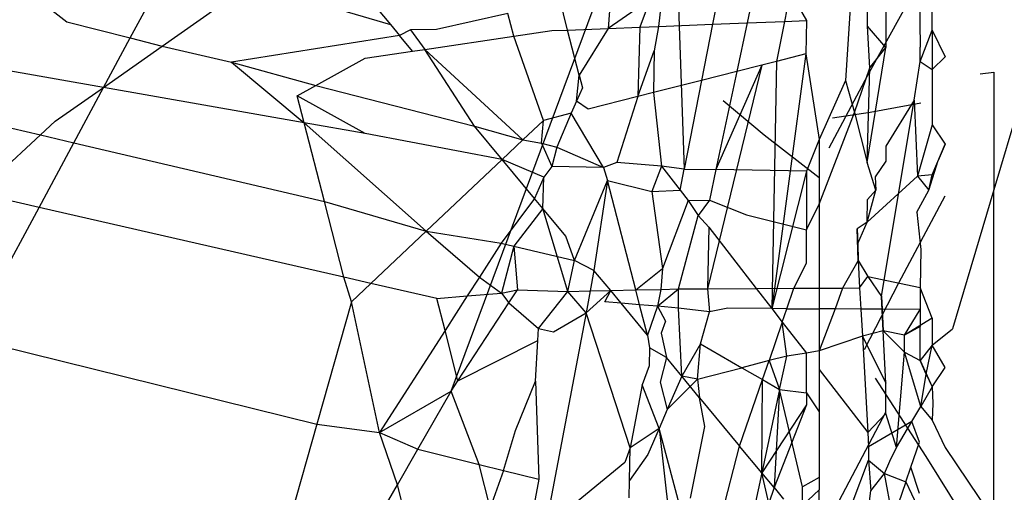
# Model space of a CAD drawing. Units: millimetres. Extents: x -802 to 3169, y -470 to 2355.
# Drawn here: x -531 to -529, y 1649 to 1650 of the extents above; entities that cross this region are included whole.
import ezdxf

# ---------------------------------------------------------------- set-up
doc = ezdxf.new("R2010")
doc.units = ezdxf.units.MM

msp = doc.modelspace()

# ---------------------------------------------------------------- linework, layer by layer
for p, q in [((-530.4861, 1649.6083), (-530.0136, 1650.8774)), ((-529.5929, 1650.2843), (-529.4812, 1650.488)), ((-531.3905, 1650.4618), (-531.3099, 1650.3988)), ((-531.174, 1650.3641), (-531.1214, 1650.4618)), ((-530.8506, 1650.4618), (-530.6165, 1650.393)), ((-530.2366, 1650.3812), (-530.257, 1650.4618)), ((-530.1442, 1650.4618), (-530.15, 1650.3847)), ((-530.0001, 1650.4618), (-529.9866, 1650.0836)), ((-529.9128, 1650.4618), (-529.9261, 1650.3935)), ((-529.838, 1650.4618), (-529.8519, 1650.3965)), ((-529.7596, 1650.4618), (-529.7719, 1650.3996)), ((-529.7596, 1650.4618), (-529.7247, 1650.4015)), ((-529.6287, 1650.4618), (-529.6414, 1650.2731)), ((-529.5938, 1650.3896), (-529.5944, 1650.4632)), ((-529.5545, 1650.4618), (-529.5545, 1650.3436)), ((-529.4824, 1650.4618), (-529.4812, 1650.3442)), ((-529.4552, 1650.3807), (-529.4552, 1650.4618)), ((-530.6702, 1650.4577), (-530.6165, 1650.393)), ((-530.06, 1650.447), (-530.15, 1650.3847)), ((-530.06, 1650.447), (-530.0817, 1650.3874)), ((-530.0336, 1650.4611), (-530.0417, 1650.389)), ((-531.1055, 1650.3465), (-530.9904, 1650.4272)), ((-531.3099, 1650.3988), (-531.174, 1650.3641)), ((-530.3646, 1650.4162), (-530.5179, 1650.382)), ((-530.352, 1650.3679), (-530.3646, 1650.4162)), ((-529.8519, 1650.3965), (-529.7719, 1650.3996)), ((-529.7719, 1650.3996), (-529.7888, 1650.3141)), ((-529.7719, 1650.3996), (-529.7247, 1650.4015)), ((-529.7247, 1650.4015), (-529.7261, 1650.3299)), ((-530.6165, 1650.393), (-530.597, 1650.3695)), ((-530.5731, 1650.3817), (-530.597, 1650.3695)), ((-530.5179, 1650.382), (-530.5731, 1650.3817)), ((-530.5731, 1650.3817), (-530.5424, 1650.3397)), ((-530.352, 1650.3679), (-530.2706, 1650.3799)), ((-530.2706, 1650.3799), (-530.2366, 1650.3812)), ((-530.2366, 1650.3812), (-530.15, 1650.3847)), ((-530.2121, 1650.2848), (-530.2366, 1650.3812)), ((-530.15, 1650.3847), (-530.2121, 1650.2848)), ((-530.15, 1650.3847), (-530.0817, 1650.3874)), ((-530.0817, 1650.3874), (-530.0865, 1650.2388)), ((-530.0817, 1650.3874), (-530.0417, 1650.389)), ((-530.0417, 1650.389), (-530.0514, 1650.3365)), ((-530.0417, 1650.389), (-529.9261, 1650.3935)), ((-529.9261, 1650.3935), (-529.9495, 1650.2734)), ((-529.9261, 1650.3935), (-529.8519, 1650.3965)), ((-529.8519, 1650.3965), (-529.874, 1650.2925)), ((-529.5892, 1650.3001), (-529.5938, 1650.3896)), ((-529.5545, 1650.3436), (-529.5938, 1650.3896)), ((-529.4812, 1650.3141), (-529.4552, 1650.3807)), ((-529.4552, 1650.3807), (-529.4276, 1650.3237)), ((-529.4552, 1650.3807), (-529.4552, 1650.2966)), ((-531.231, 1650.2583), (-531.174, 1650.3641)), ((-531.174, 1650.3641), (-531.1055, 1650.3465)), ((-530.597, 1650.3695), (-530.9573, 1650.3123)), ((-530.5691, 1650.3358), (-530.597, 1650.3695)), ((-530.5424, 1650.3397), (-530.352, 1650.3679)), ((-530.2883, 1650.1878), (-530.352, 1650.3679)), ((-531.231, 1650.2583), (-531.1055, 1650.3465)), ((-531.1055, 1650.3465), (-530.9573, 1650.3123)), ((-530.6702, 1650.3208), (-530.5691, 1650.3358)), ((-530.5691, 1650.3358), (-530.5424, 1650.3397)), ((-530.5424, 1650.3397), (-530.3326, 1650.146)), ((-530.4361, 1650.1755), (-530.5424, 1650.3397)), ((-530.0865, 1650.2388), (-530.0514, 1650.3365)), ((-530.0514, 1650.3365), (-530.0528, 1650.2473)), ((-529.5944, 1650.0974), (-529.5545, 1650.3436)), ((-529.5892, 1650.3001), (-529.5545, 1650.3436)), ((-529.4812, 1650.3141), (-529.4812, 1650.3442)), ((-531.231, 1650.2583), (-531.6376, 1650.3299)), ((-530.7761, 1650.2624), (-530.6702, 1650.3208)), ((-529.7888, 1650.3141), (-529.8203, 1650.3061)), ((-529.7261, 1650.3299), (-529.7989, 1649.7849)), ((-529.7888, 1650.3141), (-529.7989, 1649.7849)), ((-529.7261, 1650.3299), (-529.7888, 1650.3141)), ((-529.7261, 1650.3299), (-529.6978, 1650.1465)), ((-529.4938, 1650.2307), (-529.4812, 1650.3141)), ((-529.4812, 1650.3141), (-529.4552, 1650.2966)), ((-529.4276, 1650.3237), (-529.4552, 1650.2966)), ((-530.9573, 1650.3123), (-530.8016, 1650.1826)), ((-530.9573, 1650.3123), (-530.7761, 1650.2624)), ((-529.8203, 1650.3061), (-529.9367, 1649.8272)), ((-529.8203, 1650.3061), (-529.9188, 1650.0824)), ((-529.8203, 1650.3061), (-529.874, 1650.2925)), ((-529.6221, 1650.2047), (-529.5892, 1650.3001)), ((-529.5944, 1650.0974), (-529.5892, 1650.3001)), ((-529.4552, 1650.2966), (-529.4552, 1650.1779)), ((-530.2173, 1650.2291), (-530.2121, 1650.2848)), ((-530.2121, 1650.2848), (-530.205, 1650.2577)), ((-529.9495, 1650.2734), (-530.0528, 1650.2473)), ((-529.9495, 1650.2734), (-529.9866, 1650.0836)), ((-529.874, 1650.2925), (-529.9495, 1650.2734)), ((-529.874, 1650.2925), (-529.9188, 1650.0824)), ((-529.6414, 1650.2731), (-529.6978, 1650.1465)), ((-529.6761, 1650.1292), (-529.5929, 1650.2843)), ((-529.6414, 1650.2731), (-529.6221, 1650.2047)), ((-529.3526, 1650.2871), (-529.3232, 1650.2911)), ((-529.3232, 1650.2911), (-529.3232, 1650.0392)), ((-531.3346, 1650.1859), (-531.231, 1650.2583)), ((-531.2948, 1650.14), (-531.231, 1650.2583)), ((-530.8016, 1650.1826), (-531.231, 1650.2583)), ((-530.8164, 1650.2402), (-530.7761, 1650.2624)), ((-530.7761, 1650.2624), (-530.4361, 1650.1755)), ((-530.205, 1650.2577), (-530.2173, 1650.2291)), ((-530.6702, 1650.1595), (-530.8164, 1650.2402)), ((-530.8016, 1650.1826), (-530.8164, 1650.2402)), ((-530.0865, 1650.2388), (-530.1929, 1650.2119)), ((-530.0865, 1650.2388), (-530.1311, 1650.0976)), ((-530.0528, 1650.2473), (-530.0865, 1650.2388)), ((-530.0528, 1650.2473), (-530.0352, 1650.0897)), ((-529.9033, 1650.23), (-529.8156, 1650.1571)), ((-529.5641, 1649.811), (-529.4938, 1650.2307)), ((-529.4938, 1650.2307), (-529.5545, 1650.1326)), ((-529.4938, 1650.2307), (-529.4868, 1650.0687)), ((-530.2173, 1650.2291), (-530.2287, 1650.2029)), ((-530.1929, 1650.2119), (-530.2173, 1650.2291)), ((-529.5884, 1650.2054), (-529.48, 1650.2253)), ((-529.2684, 1650.2234), (-529.3232, 1650.0392)), ((-531.504, 1650.1892), (-531.3662, 1650.1568)), ((-530.2883, 1650.1878), (-530.3326, 1650.146)), ((-530.2923, 1650.1387), (-530.2883, 1650.1878)), ((-530.2287, 1650.2029), (-530.2883, 1650.1878)), ((-530.2287, 1650.2029), (-530.26, 1650.1305)), ((-530.1598, 1650.0867), (-530.2287, 1650.2029)), ((-529.6978, 1650.0081), (-529.6221, 1650.2047)), ((-529.6692, 1650.1932), (-529.5884, 1650.2054)), ((-529.6221, 1650.2047), (-529.5944, 1650.0974)), ((-531.3346, 1650.1859), (-531.3662, 1650.1568)), ((-530.6702, 1650.1595), (-530.8016, 1650.1826)), ((-530.8016, 1650.1826), (-530.5397, 1649.9507)), ((-530.758, 1650.0138), (-530.8016, 1650.1826)), ((-530.377, 1650.1042), (-530.4361, 1650.1755)), ((-530.4361, 1650.1755), (-530.3326, 1650.146)), ((-529.4552, 1650.1779), (-529.4868, 1650.0687)), ((-529.4552, 1650.1779), (-529.4276, 1650.137)), ((-531.3662, 1650.1568), (-531.5016, 1650.0318)), ((-531.3662, 1650.1568), (-531.2948, 1650.14)), ((-530.377, 1650.1042), (-530.6702, 1650.1595)), ((-530.3326, 1650.146), (-530.377, 1650.1042)), ((-530.3326, 1650.146), (-530.2923, 1650.1387)), ((-529.8156, 1650.1571), (-529.6978, 1650.0658)), ((-529.6978, 1650.1465), (-529.7247, 1650.0788)), ((-529.6978, 1650.1465), (-529.6978, 1650.0081)), ((-531.3694, 1650.0016), (-531.2948, 1650.14)), ((-531.2948, 1650.14), (-530.758, 1650.0138)), ((-530.2923, 1650.1387), (-530.2706, 1650.0888)), ((-530.2923, 1650.1387), (-530.26, 1650.1305)), ((-530.26, 1650.1305), (-530.2706, 1650.0888)), ((-530.26, 1650.1305), (-530.1598, 1650.0867)), ((-529.5545, 1650.1326), (-529.5545, 1650.1004)), ((-529.4552, 1650.071), (-529.4276, 1650.137)), ((-529.4276, 1650.137), (-529.4424, 1650.1016)), ((-530.377, 1650.1042), (-530.5397, 1649.9507)), ((-530.3076, 1650.0206), (-530.377, 1650.1042)), ((-530.2877, 1650.0665), (-530.377, 1650.1042)), ((-530.2706, 1650.0888), (-530.2877, 1650.0665)), ((-530.1598, 1650.0867), (-530.2706, 1650.0888)), ((-530.1311, 1650.0976), (-530.1598, 1650.0867)), ((-530.1598, 1650.0867), (-530.151, 1650.0592)), ((-530.0352, 1650.0897), (-530.1311, 1650.0976)), ((-530.0352, 1650.0897), (-530.0561, 1650.0357)), ((-530.0352, 1650.0897), (-529.9954, 1650.0383)), ((-529.9866, 1650.0836), (-530.0352, 1650.0897)), ((-529.9954, 1650.0383), (-529.9866, 1650.0836)), ((-529.9866, 1650.0836), (-529.9188, 1650.0824)), ((-529.9188, 1650.0824), (-529.9327, 1650.0171)), ((-529.7247, 1650.0788), (-529.9188, 1650.0824)), ((-529.5758, 1650.0385), (-529.5944, 1650.0974)), ((-529.5545, 1650.1004), (-529.5772, 1650.067)), ((-529.4628, 1650.0382), (-529.4424, 1650.1016)), ((-530.2877, 1650.0665), (-530.3076, 1650.0206)), ((-530.2897, 1649.999), (-530.2877, 1650.0665)), ((-529.7247, 1650.0788), (-529.7989, 1649.7849)), ((-529.7247, 1650.0788), (-529.7247, 1649.9537)), ((-529.4868, 1650.0687), (-529.5944, 1649.9697)), ((-529.5772, 1650.067), (-529.5758, 1650.0385)), ((-529.4552, 1650.071), (-529.4868, 1650.0687)), ((-529.4868, 1650.0687), (-529.4628, 1650.0382)), ((-529.4628, 1650.0382), (-529.4552, 1650.071)), ((-530.2217, 1649.8878), (-530.151, 1650.0592)), ((-530.151, 1650.0592), (-530.1801, 1649.8668)), ((-530.151, 1650.0592), (-530.0561, 1650.0357)), ((-530.0907, 1649.8248), (-530.151, 1650.0592)), ((-531.3694, 1650.0016), (-531.5016, 1650.0318)), ((-530.3076, 1650.0206), (-530.379, 1649.9248)), ((-530.2897, 1649.999), (-530.3076, 1650.0206)), ((-530.0561, 1650.0357), (-529.9954, 1650.0383)), ((-530.0561, 1650.0357), (-530.0336, 1649.8709)), ((-529.9954, 1650.0383), (-529.9785, 1650.0165)), ((-529.5944, 1649.9697), (-529.5758, 1650.0385)), ((-529.5944, 1649.9697), (-529.594, 1650.0186)), ((-529.594, 1650.0186), (-529.5758, 1650.0385)), ((-529.5266, 1649.84), (-529.4276, 1650.026)), ((-529.4885, 1649.9913), (-529.4628, 1650.0382)), ((-529.3232, 1650.0392), (-529.4116, 1649.7415)), ((-529.3232, 1648.7322), (-529.3232, 1650.0392)), ((-531.5201, 1649.722), (-531.3694, 1650.0016)), ((-530.7163, 1649.8521), (-531.3694, 1650.0016)), ((-530.758, 1650.0138), (-530.5397, 1649.9507)), ((-530.7163, 1649.8521), (-530.758, 1650.0138)), ((-530.2897, 1649.999), (-530.3519, 1649.9184)), ((-530.2404, 1649.9396), (-530.2897, 1649.999)), ((-530.2364, 1649.8215), (-530.2897, 1649.999)), ((-529.9785, 1650.0165), (-530.0336, 1649.8709)), ((-529.9785, 1650.0165), (-529.9327, 1650.0171)), ((-529.9785, 1650.0165), (-529.9568, 1649.984)), ((-529.9327, 1650.0171), (-529.9568, 1649.984)), ((-529.9327, 1650.0171), (-529.8535, 1649.9856)), ((-529.7247, 1649.9537), (-529.6978, 1650.0081)), ((-529.6978, 1650.0081), (-529.6978, 1649.8287)), ((-529.9991, 1649.8269), (-529.9568, 1649.984)), ((-529.9568, 1649.984), (-529.934, 1649.9591)), ((-529.8535, 1649.9856), (-529.7247, 1649.9537)), ((-529.4885, 1649.9913), (-529.48, 1649.9116)), ((-529.934, 1649.9591), (-529.9367, 1649.8272)), ((-529.934, 1649.9591), (-529.8322, 1649.8279)), ((-529.5944, 1649.9697), (-529.6158, 1649.9558)), ((-529.6158, 1649.9558), (-529.615, 1649.9243)), ((-529.614, 1649.8879), (-529.6158, 1649.9558)), ((-529.615, 1649.9243), (-529.5944, 1649.9697)), ((-530.5397, 1649.9507), (-530.6583, 1649.8388)), ((-530.5397, 1649.9507), (-530.4258, 1649.8521)), ((-530.5397, 1649.9507), (-530.379, 1649.9248)), ((-530.2217, 1649.8878), (-530.2404, 1649.9396)), ((-529.7247, 1649.8819), (-529.7247, 1649.9537)), ((-530.379, 1649.9248), (-530.4258, 1649.8521)), ((-530.379, 1649.9248), (-530.3519, 1649.9184)), ((-530.3519, 1649.9184), (-530.3782, 1649.8182)), ((-530.3519, 1649.9184), (-530.3443, 1649.8252)), ((-530.3519, 1649.9184), (-530.2217, 1649.8878)), ((-529.615, 1649.9243), (-529.614, 1649.8879)), ((-529.48, 1649.9116), (-529.4812, 1649.83)), ((-530.2364, 1649.8215), (-530.2217, 1649.8878)), ((-530.1801, 1649.8668), (-530.2217, 1649.8878)), ((-530.0907, 1649.8248), (-530.0336, 1649.8709)), ((-530.0336, 1649.8709), (-530.0368, 1649.826)), ((-529.7517, 1649.8284), (-529.7247, 1649.8819)), ((-529.614, 1649.8879), (-529.6477, 1649.829)), ((-529.614, 1649.8879), (-529.5933, 1649.8533)), ((-529.614, 1649.8879), (-529.6108, 1649.8292)), ((-530.6583, 1649.8388), (-530.7163, 1649.8521)), ((-530.6999, 1649.7996), (-530.7163, 1649.8521)), ((-530.4258, 1649.8521), (-530.4516, 1649.812)), ((-530.4258, 1649.8521), (-530.3782, 1649.8182)), ((-530.1801, 1649.8668), (-530.1884, 1649.8226)), ((-530.1442, 1649.8236), (-530.1801, 1649.8668)), ((-529.6108, 1649.8292), (-529.5933, 1649.8533)), ((-529.5933, 1649.8533), (-529.5641, 1649.811)), ((-529.5933, 1649.8533), (-529.4812, 1649.83)), ((-530.6583, 1649.8388), (-530.6999, 1649.7996)), ((-530.5169, 1649.8065), (-530.6583, 1649.8388)), ((-529.7517, 1649.8284), (-529.6978, 1649.8287)), ((-529.6978, 1649.8287), (-529.6477, 1649.829)), ((-529.6978, 1649.8287), (-529.6978, 1649.7843)), ((-529.6477, 1649.829), (-529.6631, 1649.7841)), ((-529.6477, 1649.829), (-529.6108, 1649.8292)), ((-529.6108, 1649.8292), (-529.6082, 1649.7837)), ((-529.6002, 1649.6972), (-529.5266, 1649.84)), ((-529.4552, 1649.7646), (-529.4812, 1649.83)), ((-529.4812, 1649.83), (-529.4812, 1649.783)), ((-530.5169, 1649.8065), (-530.4516, 1649.812)), ((-530.4516, 1649.812), (-530.4994, 1649.7378)), ((-530.4516, 1649.812), (-530.3782, 1649.8182)), ((-530.3782, 1649.8182), (-530.3443, 1649.8252)), ((-530.3782, 1649.8182), (-530.3625, 1649.7973)), ((-530.3625, 1649.7973), (-530.3443, 1649.8252)), ((-530.3443, 1649.8252), (-530.2364, 1649.8215)), ((-530.2989, 1649.7422), (-530.2364, 1649.8215)), ((-530.2364, 1649.8215), (-530.1884, 1649.8226)), ((-530.1972, 1649.7761), (-530.2364, 1649.8215)), ((-530.1972, 1649.7761), (-530.1442, 1649.8236)), ((-530.1884, 1649.8226), (-530.1972, 1649.7761)), ((-530.1884, 1649.8226), (-530.1442, 1649.8236)), ((-530.1568, 1649.7995), (-530.1442, 1649.8236)), ((-530.1442, 1649.8236), (-530.0907, 1649.8248)), ((-530.1217, 1649.7965), (-530.1442, 1649.8236)), ((-530.0907, 1649.8248), (-530.0368, 1649.826)), ((-530.0823, 1649.7932), (-530.0907, 1649.8248)), ((-530.0439, 1649.7899), (-529.9991, 1649.8269)), ((-530.0368, 1649.826), (-530.0439, 1649.7899)), ((-530.0368, 1649.826), (-529.9991, 1649.8269)), ((-529.9991, 1649.8269), (-529.9367, 1649.8272)), ((-529.9991, 1649.7861), (-529.9991, 1649.8269)), ((-529.9367, 1649.8272), (-529.8322, 1649.8279)), ((-529.9367, 1649.8272), (-529.9327, 1649.778)), ((-529.8322, 1649.8279), (-529.7517, 1649.8284)), ((-529.8322, 1649.8279), (-529.7989, 1649.7849)), ((-529.7667, 1649.7847), (-529.7517, 1649.8284)), ((-529.5641, 1649.811), (-529.5626, 1649.7834)), ((-529.5603, 1649.7373), (-529.5641, 1649.811)), ((-530.6999, 1649.7996), (-530.7743, 1649.5375)), ((-530.6401, 1649.5194), (-530.6999, 1649.7996)), ((-530.4994, 1649.7378), (-530.5169, 1649.8065)), ((-530.4719, 1649.63), (-530.3625, 1649.7973)), ((-530.3625, 1649.7973), (-530.2989, 1649.7422)), ((-530.1217, 1649.7965), (-530.1568, 1649.7995)), ((-530.0823, 1649.7932), (-530.1217, 1649.7965)), ((-530.0652, 1649.7284), (-530.1217, 1649.7965)), ((-530.0652, 1649.7284), (-530.0823, 1649.7932)), ((-530.0439, 1649.7899), (-530.0823, 1649.7932)), ((-530.0439, 1649.7899), (-530.0652, 1649.7284)), ((-529.9991, 1649.7861), (-530.0439, 1649.7899)), ((-530.0439, 1649.7899), (-530.027, 1649.7582)), ((-530.1972, 1649.7761), (-530.2841, 1649.3165)), ((-530.2672, 1649.7355), (-530.1972, 1649.7761)), ((-530.1029, 1649.4871), (-530.1972, 1649.7761)), ((-529.9327, 1649.778), (-529.9991, 1649.7861)), ((-529.9922, 1649.6404), (-529.9991, 1649.7861)), ((-529.9522, 1649.7093), (-529.9327, 1649.778)), ((-529.893, 1649.7855), (-529.9327, 1649.778)), ((-529.7989, 1649.7849), (-529.893, 1649.7855)), ((-529.7667, 1649.7847), (-529.7989, 1649.7849)), ((-529.7989, 1649.7849), (-529.7766, 1649.7561)), ((-529.7766, 1649.7561), (-529.7667, 1649.7847)), ((-529.7667, 1649.7847), (-529.6978, 1649.7843)), ((-529.6978, 1649.7843), (-529.6978, 1649.6946)), ((-529.6631, 1649.7841), (-529.6978, 1649.7843)), ((-529.6631, 1649.7841), (-529.6978, 1649.6946)), ((-529.6082, 1649.7837), (-529.6631, 1649.7841)), ((-529.6082, 1649.7837), (-529.605, 1649.7256)), ((-529.5626, 1649.7834), (-529.6082, 1649.7837)), ((-529.5626, 1649.7834), (-529.5603, 1649.7373)), ((-529.4812, 1649.783), (-529.5626, 1649.7834)), ((-529.5145, 1649.7281), (-529.4812, 1649.783)), ((-529.4812, 1649.783), (-529.4812, 1649.7463)), ((-530.027, 1649.7582), (-530.0365, 1649.7322)), ((-529.7766, 1649.7561), (-529.805, 1649.6735)), ((-529.767, 1649.6834), (-529.7766, 1649.7561)), ((-529.7766, 1649.7561), (-529.7247, 1649.6892)), ((-529.4552, 1649.7646), (-529.5145, 1649.7281)), ((-529.4812, 1649.7463), (-529.5145, 1649.7281)), ((-529.4812, 1649.6738), (-529.4812, 1649.7463)), ((-529.4552, 1649.7646), (-529.4552, 1649.7065)), ((-530.4994, 1649.7378), (-530.6401, 1649.5194)), ((-530.4719, 1649.63), (-530.4994, 1649.7378)), ((-530.3003, 1649.7163), (-530.2989, 1649.7422)), ((-530.2989, 1649.7422), (-530.2672, 1649.7355)), ((-530.0652, 1649.7284), (-530.0612, 1649.7009)), ((-530.0365, 1649.7322), (-530.025, 1649.6799)), ((-529.605, 1649.7256), (-529.6978, 1649.6946)), ((-529.5603, 1649.7373), (-529.605, 1649.7256)), ((-529.605, 1649.7256), (-529.5935, 1649.52)), ((-529.605, 1649.7256), (-529.5545, 1649.6256)), ((-529.5603, 1649.7373), (-529.5145, 1649.6919)), ((-529.5545, 1649.6256), (-529.5603, 1649.7373)), ((-529.5145, 1649.7281), (-529.5603, 1649.7373)), ((-529.5145, 1649.6919), (-529.5145, 1649.7281)), ((-529.4552, 1649.7065), (-529.4116, 1649.7415)), ((-531.5201, 1649.722), (-530.7743, 1649.5375)), ((-530.4719, 1649.63), (-530.3003, 1649.7163)), ((-530.3052, 1649.6297), (-530.3003, 1649.7163)), ((-529.9522, 1649.7093), (-529.9922, 1649.6404)), ((-529.958, 1649.6336), (-529.9522, 1649.7093)), ((-529.9522, 1649.7093), (-529.8632, 1649.6583)), ((-529.4552, 1649.7065), (-529.4812, 1649.6738)), ((-529.4684, 1649.6447), (-529.4552, 1649.7065)), ((-529.4276, 1649.6585), (-529.4552, 1649.7065)), ((-530.0612, 1649.7009), (-530.0618, 1649.6625)), ((-530.025, 1649.6799), (-530.0612, 1649.7009)), ((-529.767, 1649.6834), (-529.805, 1649.6735)), ((-529.7823, 1649.6119), (-529.767, 1649.6834)), ((-529.7247, 1649.6892), (-529.767, 1649.6834)), ((-529.6978, 1649.6946), (-529.7247, 1649.6892)), ((-529.7247, 1649.6044), (-529.7247, 1649.6892)), ((-529.6978, 1649.6946), (-529.6978, 1649.6546)), ((-529.5316, 1649.4878), (-529.5145, 1649.6919)), ((-529.5145, 1649.6919), (-529.4812, 1649.6738)), ((-529.48, 1649.5753), (-529.5145, 1649.6919)), ((-530.0618, 1649.6625), (-530.0767, 1649.6217)), ((-530.025, 1649.6799), (-530.0386, 1649.6277)), ((-529.9922, 1649.6404), (-530.025, 1649.6799)), ((-529.805, 1649.6735), (-529.8632, 1649.6583)), ((-529.819, 1649.633), (-529.805, 1649.6735)), ((-529.805, 1649.6735), (-529.7823, 1649.6119)), ((-529.4812, 1649.6738), (-529.4552, 1649.6173)), ((-529.4684, 1649.6447), (-529.4812, 1649.6738)), ((-529.9922, 1649.6404), (-530.0231, 1649.5689)), ((-529.9538, 1649.5941), (-529.9922, 1649.6404)), ((-529.958, 1649.6336), (-529.9922, 1649.6404)), ((-529.958, 1649.6336), (-529.8632, 1649.6583)), ((-529.8632, 1649.6583), (-529.819, 1649.633)), ((-529.6978, 1649.6546), (-529.6978, 1649.5636)), ((-529.6978, 1649.6546), (-529.5935, 1649.52)), ((-529.48, 1649.5753), (-529.4684, 1649.6447)), ((-529.4684, 1649.6447), (-529.4552, 1649.6173)), ((-529.4552, 1649.6173), (-529.4276, 1649.6585)), ((-530.4861, 1649.6083), (-530.4719, 1649.63)), ((-530.3484, 1649.5243), (-530.3052, 1649.6297)), ((-530.3052, 1649.6297), (-530.2982, 1649.4198)), ((-530.0767, 1649.6217), (-530.1029, 1649.4871)), ((-530.0407, 1649.5282), (-530.0767, 1649.6217)), ((-530.0386, 1649.6277), (-530.0231, 1649.5689)), ((-529.958, 1649.6336), (-530.0231, 1649.5689)), ((-529.958, 1649.6336), (-529.9538, 1649.5941)), ((-529.868, 1649.4906), (-529.819, 1649.633)), ((-529.8204, 1649.4332), (-529.819, 1649.633)), ((-529.819, 1649.633), (-529.7823, 1649.6119)), ((-529.4685, 1649.4683), (-529.5769, 1649.6357)), ((-529.5545, 1649.5602), (-529.5545, 1649.6256)), ((-530.6401, 1649.5194), (-530.4861, 1649.6083)), ((-530.5576, 1649.4839), (-530.4861, 1649.6083)), ((-530.4263, 1649.4515), (-530.4861, 1649.6083)), ((-529.7823, 1649.6119), (-529.8204, 1649.4332)), ((-529.7823, 1649.6119), (-529.7943, 1649.4017)), ((-529.7329, 1649.4035), (-529.7823, 1649.6119)), ((-529.7823, 1649.6119), (-529.7247, 1649.6044)), ((-529.7247, 1649.6044), (-529.6978, 1649.5636)), ((-529.7247, 1649.6044), (-529.7247, 1649.579)), ((-529.4552, 1649.6173), (-529.48, 1649.5753)), ((-529.4552, 1649.6173), (-529.4539, 1649.5821)), ((-529.9429, 1649.5324), (-529.9538, 1649.5941)), ((-529.9538, 1649.5941), (-529.868, 1649.4906)), ((-529.7247, 1649.579), (-529.8204, 1649.4332)), ((-529.7247, 1649.579), (-529.7943, 1649.4017)), ((-529.4539, 1649.5821), (-529.4552, 1649.5461)), ((-530.0231, 1649.5689), (-530.0407, 1649.5282)), ((-529.6978, 1649.5636), (-529.6978, 1649.4236)), ((-529.662, 1649.36), (-529.5545, 1649.5631)), ((-529.5545, 1649.5602), (-529.5935, 1649.52)), ((-529.5316, 1649.4878), (-529.5545, 1649.5602)), ((-529.4988, 1649.5434), (-529.48, 1649.5753)), ((-529.48, 1649.5753), (-529.4552, 1649.5461)), ((-530.7743, 1649.5375), (-530.8505, 1649.2693)), ((-530.7743, 1649.5375), (-530.6401, 1649.5194)), ((-529.4988, 1649.5434), (-529.5918, 1649.489)), ((-529.5316, 1649.4878), (-529.4988, 1649.5434)), ((-529.4826, 1649.4987), (-529.4988, 1649.5434)), ((-529.4552, 1649.5461), (-529.4276, 1649.4878)), ((-530.6401, 1649.5194), (-530.5576, 1649.4839)), ((-530.6015, 1649.4075), (-530.6401, 1649.5194)), ((-530.3738, 1649.4385), (-530.3484, 1649.5243)), ((-530.0407, 1649.5282), (-530.1029, 1649.4871)), ((-530.0407, 1649.5282), (-530.0648, 1649.4724)), ((-529.9847, 1649.3208), (-530.0407, 1649.5282)), ((-530.0407, 1649.5282), (-530.0159, 1649.3125)), ((-529.9731, 1649.3795), (-529.9429, 1649.5324)), ((-529.5935, 1649.52), (-529.5918, 1649.489)), ((-529.501, 1649.4453), (-529.4826, 1649.4987)), ((-530.6015, 1649.4075), (-530.5576, 1649.4839)), ((-530.5576, 1649.4839), (-530.4263, 1649.4515)), ((-530.1029, 1649.4871), (-530.1142, 1649.4554)), ((-530.1042, 1649.417), (-530.1029, 1649.4871)), ((-530.0648, 1649.4724), (-530.1042, 1649.417)), ((-529.9067, 1649.3414), (-529.868, 1649.4906)), ((-529.8204, 1649.4332), (-529.868, 1649.4906)), ((-529.5918, 1649.489), (-529.5916, 1649.4608)), ((-529.5459, 1649.4587), (-529.5316, 1649.4878)), ((-529.4276, 1649.4878), (-529.2684, 1649.2515)), ((-530.4263, 1649.4515), (-530.3738, 1649.4385)), ((-530.4026, 1649.3585), (-530.4263, 1649.4515)), ((-530.1142, 1649.4554), (-530.2841, 1649.3165)), ((-529.6267, 1649.3676), (-529.5916, 1649.4608)), ((-529.5916, 1649.4608), (-529.5865, 1649.3947)), ((-529.5916, 1649.4608), (-529.5578, 1649.4323)), ((-529.5578, 1649.4323), (-529.5459, 1649.4587)), ((-529.3876, 1649.3391), (-529.4685, 1649.4683)), ((-530.3738, 1649.4385), (-530.4026, 1649.3585)), ((-530.3738, 1649.4385), (-530.2982, 1649.4198)), ((-529.8204, 1649.4332), (-529.8359, 1649.3603)), ((-529.8057, 1649.3683), (-529.8204, 1649.4332)), ((-529.7943, 1649.4017), (-529.8204, 1649.4332)), ((-529.5865, 1649.3947), (-529.5578, 1649.4323)), ((-529.5395, 1649.3335), (-529.5578, 1649.4323)), ((-529.5578, 1649.4323), (-529.5116, 1649.4144)), ((-529.5116, 1649.4144), (-529.501, 1649.4453)), ((-529.4822, 1649.3889), (-529.501, 1649.4453)), ((-530.7945, 1649.072), (-530.6015, 1649.4075)), ((-530.5222, 1649.1002), (-530.6015, 1649.4075)), ((-530.2982, 1649.4198), (-530.3261, 1649.2757)), ((-530.1049, 1649.3796), (-530.1042, 1649.417)), ((-529.6978, 1649.4236), (-529.7329, 1649.4035)), ((-529.6978, 1649.4236), (-529.6978, 1649.3971)), ((-529.5116, 1649.4144), (-529.5395, 1649.3335)), ((-529.5116, 1649.4144), (-529.4873, 1649.3629)), ((-529.7943, 1649.4017), (-529.8057, 1649.3683)), ((-529.7943, 1649.4017), (-529.7737, 1649.3769)), ((-529.7329, 1649.3633), (-529.7329, 1649.4035)), ((-529.6978, 1649.3971), (-529.7329, 1649.3633)), ((-529.6978, 1649.3432), (-529.6978, 1649.3971)), ((-529.5912, 1649.3616), (-529.5865, 1649.3947))]:
    msp.add_line(p, q)

doc.saveas('drawing.dxf')
